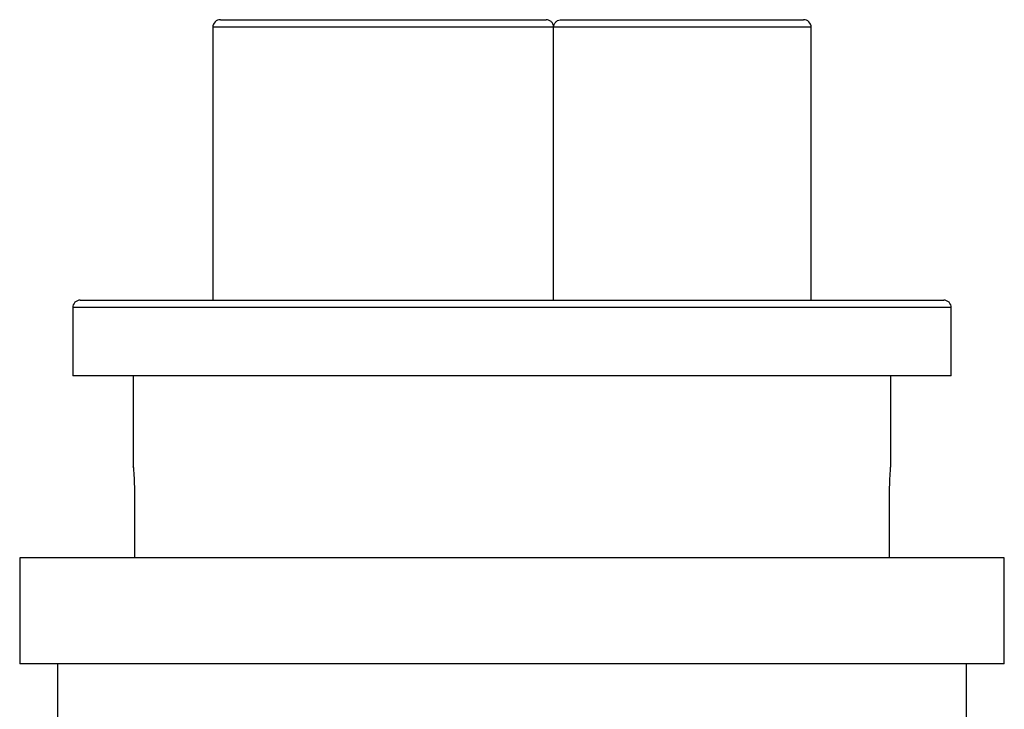
# Paper-space layout '_Front' of a CAD drawing. Units: millimetres. Extents: x -32.5 to 32.5, y -36 to 55.
# Drawn here: x -32.5 to 32.5, y 9.5 to 55 of the extents above; entities that cross this region are included whole.
import ezdxf

# ---------------------------------------------------------------- set-up
doc = ezdxf.new("R2010")
doc.units = ezdxf.units.MM

psp = doc.layouts.new('_Front')

# ---------------------------------------------------------------- linework, layer by layer
at = {"color": 7, "linetype": 'Continuous', "lineweight": 25}
for p, q in [((-19.25, 55), (2.25, 55)), ((3.25, 55), (19.25, 55)), ((-19.75, 54.5), (-19.75, 36.5)), ((2.75, 36.5), (2.75, 54.5)), ((19.75, 36.5), (19.75, 54.5)), ((-28.5, 36.5), (28.5, 36.5)), ((-29, 36), (-29, 31.5)), ((29, 31.5), (29, 36)), ((29, 31.5), (-29, 31.5)), ((-25, 31.5), (-25, 25.475)), ((25, 25.475), (25, 31.5)), ((-24.92, 23.5), (-24.92, 19.5)), ((24.92, 19.5), (24.92, 23.5)), ((-32.5, 19.5), (-32.5, 12.5)), ((32.5, 19.5), (-32.5, 19.5)), ((32.5, 12.5), (32.5, 19.5)), ((32.5, 12.5), (-32.5, 12.5)), ((-30, 12.5), (-30, -2.5)), ((30, -2.5), (30, 12.5))]:
    psp.add_line(p, q, dxfattribs=at)
at = {"color": 8, "linetype": 'Continuous', "lineweight": 25}
for p, q in [((19.75, 54.5), (-19.75, 54.5)), ((29, 36), (-29, 36))]:
    psp.add_line(p, q, dxfattribs=at)
at = {"color": 7, "linetype": 'Continuous', "lineweight": 25}
for centre, start, end in [((-19.25, 54.5), 90, 180), ((19.25, 54.5), 0, 90), ((-28.5, 36), 90, 180), ((28.5, 36), 0, 90)]:
    psp.add_arc(centre, 0.5, start, end, dxfattribs=at)
for points, knots in [([(2.75, 54.5), (2.75, 54.578), (2.731, 54.653), (2.669, 54.782), (2.626, 54.836), (2.48, 54.962), (2.364, 55), (2.25, 55)], [0, 0, 0, 0, 0.25, 0.25, 0.5, 0.5, 1, 1, 1, 1]), ([(2.75, 54.5), (2.75, 54.585), (2.772, 54.666), (2.842, 54.798), (2.887, 54.849), (3.032, 54.967), (3.142, 55), (3.25, 55)], [0, 0, 0, 0, 0.25, 0.25, 0.5, 0.5, 1, 1, 1, 1]), ([(-24.998, 25.475), (-24.999, 25.482), (-25.001, 25.509), (-24.986, 25.325), (-24.96, 24.941), (-24.933, 24.379), (-24.921, 23.869), (-24.92, 23.572), (-24.92, 23.5)], [0, 0, 0, 0, 0.0731125, 0.2870375, 0.5012116, 0.7159834, 0.9307723, 1, 1, 1, 1]), ([(24.92, 23.5), (24.922, 23.724), (24.925, 24.173), (24.951, 24.773), (24.978, 25.221), (24.998, 25.476), (24.998, 25.475), (24.998, 25.475)], [0, 0, 0, 0, 0.21437, 0.428724, 0.643509, 0.858577, 1, 1, 1, 1])]:
    psp.add_open_spline(points, degree=3, knots=knots, dxfattribs=at)

doc.saveas('drawing.dxf')
